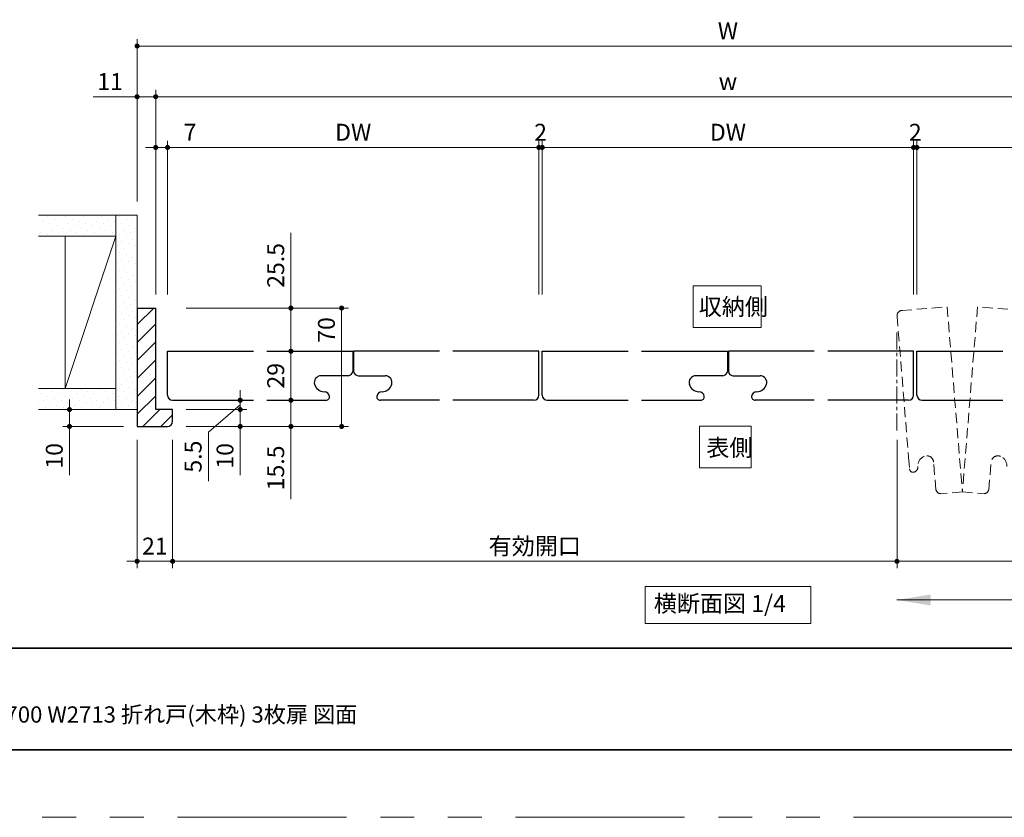
# Model space of a CAD drawing. Extents: x -60839 to -58226, y 2022 to 3236.
# Drawn here: x -60339 to -59756, y 2035 to 2507 of the extents above; entities that cross this region are included whole.
import ezdxf

# ---------------------------------------------------------------- set-up
doc = ezdxf.new("R2010")
doc.units = 0
doc.header["$LTSCALE"] = 80
doc.header["$MEASUREMENT"] = 0
for name, pattern in [('CENTER', [2, 1.25, -0.25, 0.25, -0.25]), ('HIDDEN', [0.375, 0.25, -0.125]), ('PHANTOM', [2.5, 1.25, -0.25, 0.25, -0.25, 0.25, -0.25])]:
    doc.linetypes.add(name, pattern=pattern)
doc.layers.get('0').update_dxf_attribs({"linetype": 'CONTINUOUS'})
doc.layers.get('DEFPOINTS').update_dxf_attribs({"linetype": 'CONTINUOUS'})
for name, color, linetype, lineweight in [('ハッチング', 6, 'CONTINUOUS', 9), ('中心線', 3, 'CENTER', 9), ('図面枠', 7, 'CONTINUOUS', 35), ('寸法線', 3, 'CONTINUOUS', 13), ('点線(黄)', 2, 'HIDDEN', 15), ('線(白)', 7, 'CONTINUOUS', 30), ('線(黄)', 2, 'CONTINUOUS', 15)]:
    doc.layers.add(name, color=color, linetype=linetype, lineweight=lineweight)
doc.layers.add('陰線', color=4, linetype='PHANTOM', lineweight=9, plot=False)
doc.styles.add('sanwa1', font='romans.shx', dxfattribs={"height": 10, "bigfont": 'extfont2.shx'})
doc.styles.get("Standard").update_dxf_attribs({"font": 'txt.shx', "bigfont": 'extfont.shx'})
doc.dimstyles.new('1／20', dxfattribs={"dimtxt": 70, "dimasz": 20, "dimexe": 20, "dimexo": 20, "dimgap": 14, "dimtad": 1, "dimdsep": 46, "dimtxsty": 'STANDARD', "dimblk": 'DOT', "dimcen": 0, "dimclrd": 3, "dimclre": 3, "dimclrt": 2, "dimadec": 0, "dimazin": 0, "dimtfac": 1, "dimtix": 1, "dimtmove": 0, "dimatfit": 3, "dimfxl": 1, "dimtolj": 1, "dimtzin": 0, "dimlwd": 9, "dimlwe": 9, "dimarcsym": 0})
doc.dimstyles.new('sanwa1', dxfattribs={"dimscale": 0.05, "dimtxt": 10, "dimasz": 45, "dimexe": 20, "dimexo": 150, "dimgap": 30, "dimtad": 1, "dimdsep": 46, "dimtxsty": 'sanwa1', "dimblk1": 'DOT', "dimblk2": 'DOT', "dimsah": 1, "dimcen": 0.15, "dimclrd": 256, "dimclre": 256, "dimclrt": 256, "dimadec": 0, "dimazin": 0, "dimtfac": 1, "dimtix": 1, "dimtmove": 0, "dimatfit": 0, "dimldrblk": 'DOT', "dimfxl": 1, "dimtolj": 1, "dimtzin": 0, "dimlwd": 13, "dimlwe": 13, "dimarcsym": 1})
pattern_1 = [(45, (406.014, 30), (-1.32582521, 3.97747564), [0, -3.75])]

# ---------------------------------------------------------------- blocks, each defined once
blk = doc.blocks.new('_DOT')
at = {"color": 0, "linetype": 'ByBlock'}
blk.add_line((-0.5, 0), (-1, 0), dxfattribs=at)
at = {"color": 0, "linetype": 'ByBlock', "const_width": 0.5}
blk.add_lwpolyline([(-0.25, 0, 1), (0.25, 0, 1)], format="xyb", close=True, dxfattribs=at)
blk = doc.blocks.new('*D1')
at = {"layer": 'DEFPOINTS', "color": 0, "ltscale": 3, "transparency": 16777216}
for p in [(-60029.48, 2431.01), (-60031.48, 2336.01), (-60029.48, 2336.01)]:
    blk.add_point(p, dxfattribs=at)
at = {"layer": '寸法線', "ltscale": 3, "transparency": 16777216}
for p, q in [((-60031.48, 2344.01), (-60031.48, 2435.01)), ((-60029.48, 2344.01), (-60029.48, 2435.01)), ((-60034.48, 2431.01), (-60037.48, 2431.01)), ((-60031.48, 2431.01), (-60029.48, 2431.01)), ((-60026.48, 2431.01), (-60023.48, 2431.01))]:
    blk.add_line(p, q, dxfattribs=at)
at = {"layer": '寸法線', "ltscale": 3, "transparency": 16777216, "xscale": 3, "yscale": 3, "zscale": 3}
blk.add_blockref('_DOT', (-60031.48, 2431.01), dxfattribs=at)
at = {"layer": '寸法線', "ltscale": 3, "transparency": 16777216, "xscale": 3, "yscale": 3, "zscale": 3, "rotation": 180}
blk.add_blockref('_DOT', (-60029.48, 2431.01), dxfattribs=at)
at = {"layer": '寸法線', "ltscale": 3, "transparency": 16777216, "insert": (-60030.48, 2440.01), "char_height": 10, "attachment_point": 5, "style": 'sanwa1'}
blk.add_mtext('\\A1;2', dxfattribs=at)
blk = doc.blocks.new('*D8')
at = {"layer": 'DEFPOINTS', "color": 0, "ltscale": 3, "transparency": 16777216}
for p in [(-60269.16, 2266.01), (-60248.16, 2266.01), (-60248.16, 2186.25)]:
    blk.add_point(p, dxfattribs=at)
at = {"layer": '寸法線', "ltscale": 3, "transparency": 16777216}
for p, q in [((-60269.16, 2258.01), (-60269.16, 2182.25)), ((-60248.16, 2258.01), (-60248.16, 2182.25)), ((-60272.16, 2186.25), (-60275.16, 2186.25)), ((-60269.16, 2186.25), (-60248.16, 2186.25)), ((-60245.16, 2186.25), (-60242.16, 2186.25))]:
    blk.add_line(p, q, dxfattribs=at)
at = {"layer": '寸法線', "ltscale": 3, "transparency": 16777216, "xscale": 3, "yscale": 3, "zscale": 3}
blk.add_blockref('_DOT', (-60269.16, 2186.25), dxfattribs=at)
at = {"layer": '寸法線', "ltscale": 3, "transparency": 16777216, "xscale": 3, "yscale": 3, "zscale": 3, "rotation": 180}
blk.add_blockref('_DOT', (-60248.16, 2186.25), dxfattribs=at)
at = {"layer": '寸法線', "ltscale": 3, "transparency": 16777216, "insert": (-60258.66, 2195.25), "char_height": 10, "attachment_point": 5, "style": 'sanwa1'}
blk.add_mtext('\\A1;21', dxfattribs=at)
blk = doc.blocks.new('*D10')
at = {"layer": 'DEFPOINTS', "color": 0, "ltscale": 3, "transparency": 16777216}
for p in [(-60258.16, 2461.01), (-60269.16, 2391.01), (-60258.16, 2336.01)]:
    blk.add_point(p, dxfattribs=at)
at = {"layer": '寸法線', "ltscale": 3, "transparency": 16777216}
for p, q in [((-60269.16, 2399.01), (-60269.16, 2465.01)), ((-60258.16, 2344.01), (-60258.16, 2465.01)), ((-60272.16, 2461.01), (-60295.07, 2461.01)), ((-60258.16, 2461.01), (-60269.16, 2461.01)), ((-60255.16, 2461.01), (-60252.16, 2461.01))]:
    blk.add_line(p, q, dxfattribs=at)
at = {"layer": '寸法線', "ltscale": 3, "transparency": 16777216, "xscale": 3, "yscale": 3, "zscale": 3}
blk.add_blockref('_DOT', (-60269.16, 2461.01), dxfattribs=at)
at = {"layer": '寸法線', "ltscale": 3, "transparency": 16777216, "xscale": 3, "yscale": 3, "zscale": 3, "rotation": 180}
blk.add_blockref('_DOT', (-60258.16, 2461.01), dxfattribs=at)
at = {"layer": '寸法線', "ltscale": 3, "transparency": 16777216, "insert": (-60285.12, 2470.01), "char_height": 10, "attachment_point": 5, "style": 'sanwa1'}
blk.add_mtext('\\A1;11', dxfattribs=at)
blk = doc.blocks.new('*D11')
at = {"layer": 'DEFPOINTS', "color": 0, "ltscale": 3, "transparency": 16777216}
for p in [(-60251.16, 2431.01), (-60251.16, 2391.01), (-60258.16, 2336.01)]:
    blk.add_point(p, dxfattribs=at)
at = {"layer": '寸法線', "ltscale": 3, "transparency": 16777216}
for p, q in [((-60258.16, 2344.01), (-60258.16, 2435.01)), ((-60251.16, 2399.01), (-60251.16, 2435.01)), ((-60261.16, 2431.01), (-60264.16, 2431.01)), ((-60258.16, 2431.01), (-60251.16, 2431.01)), ((-60248.16, 2431.01), (-60230.5, 2431.01))]:
    blk.add_line(p, q, dxfattribs=at)
at = {"layer": '寸法線', "ltscale": 3, "transparency": 16777216, "xscale": 3, "yscale": 3, "zscale": 3}
blk.add_blockref('_DOT', (-60258.16, 2431.01), dxfattribs=at)
at = {"layer": '寸法線', "ltscale": 3, "transparency": 16777216, "xscale": 3, "yscale": 3, "zscale": 3, "rotation": 180}
blk.add_blockref('_DOT', (-60251.16, 2431.01), dxfattribs=at)
at = {"layer": '寸法線', "ltscale": 3, "transparency": 16777216, "insert": (-60237.83, 2440.01), "char_height": 10, "attachment_point": 5, "style": 'sanwa1'}
blk.add_mtext('\\A1;7', dxfattribs=at)
blk = doc.blocks.new('*D12')
at = {"layer": 'DEFPOINTS', "color": 0, "ltscale": 3, "transparency": 16777216}
for p in [(-59807.8, 2431.01), (-59809.8, 2336.01), (-59807.8, 2336.01)]:
    blk.add_point(p, dxfattribs=at)
at = {"layer": '寸法線', "ltscale": 3, "transparency": 16777216}
for p, q in [((-59809.8, 2344.01), (-59809.8, 2435.01)), ((-59807.8, 2344.01), (-59807.8, 2435.01)), ((-59812.8, 2431.01), (-59815.8, 2431.01)), ((-59809.8, 2431.01), (-59807.8, 2431.01)), ((-59804.8, 2431.01), (-59801.8, 2431.01))]:
    blk.add_line(p, q, dxfattribs=at)
at = {"layer": '寸法線', "ltscale": 3, "transparency": 16777216, "xscale": 3, "yscale": 3, "zscale": 3}
blk.add_blockref('_DOT', (-59809.8, 2431.01), dxfattribs=at)
at = {"layer": '寸法線', "ltscale": 3, "transparency": 16777216, "xscale": 3, "yscale": 3, "zscale": 3, "rotation": 180}
blk.add_blockref('_DOT', (-59807.8, 2431.01), dxfattribs=at)
at = {"layer": '寸法線', "ltscale": 3, "transparency": 16777216, "insert": (-59808.8, 2440.01), "char_height": 10, "attachment_point": 5, "style": 'sanwa1'}
blk.add_mtext('\\A1;2', dxfattribs=at)
blk = doc.blocks.new('*D14')
at = {"layer": 'DEFPOINTS', "color": 0, "ltscale": 3, "transparency": 16777216}
for p in [(-60192.36, 2310.51), (-60192.36, 2281.51), (-60178.16, 2281.51)]:
    blk.add_point(p, dxfattribs=at)
at = {"layer": '寸法線', "ltscale": 3, "transparency": 16777216}
for p, q in [((-60184.36, 2310.51), (-60174.16, 2310.51)), ((-60178.16, 2307.51), (-60178.16, 2284.51)), ((-60184.36, 2281.51), (-60174.16, 2281.51))]:
    blk.add_line(p, q, dxfattribs=at)
at = {"layer": '寸法線', "ltscale": 3, "transparency": 16777216, "xscale": 3, "yscale": 3, "zscale": 3}
for p, rotation in [((-60178.16, 2310.51), 90), ((-60178.16, 2281.51), 270)]:
    blk.add_blockref('_DOT', p, dxfattribs=dict(at, rotation=rotation))
at = {"layer": '寸法線', "ltscale": 3, "transparency": 16777216, "insert": (-60187.16, 2296.01), "char_height": 10, "attachment_point": 5, "rotation": 90, "style": 'sanwa1'}
blk.add_mtext('\\A1;29', dxfattribs=at)
blk = doc.blocks.new('*D15')
at = {"layer": 'DEFPOINTS', "color": 0, "ltscale": 3, "transparency": 16777216}
for p in [(-60191.68, 2281.51), (-60248.16, 2266.01), (-60178.16, 2266.01)]:
    blk.add_point(p, dxfattribs=at)
at = {"layer": '寸法線', "ltscale": 3, "transparency": 16777216}
for p, q in [((-60178.16, 2284.51), (-60178.16, 2287.51)), ((-60183.68, 2281.51), (-60174.16, 2281.51)), ((-60178.16, 2281.51), (-60178.16, 2266.01)), ((-60240.16, 2266.01), (-60174.16, 2266.01)), ((-60178.16, 2263.01), (-60178.16, 2222.97))]:
    blk.add_line(p, q, dxfattribs=at)
at = {"layer": '寸法線', "ltscale": 3, "transparency": 16777216, "xscale": 3, "yscale": 3, "zscale": 3}
for p, rotation in [((-60178.16, 2281.51), 270), ((-60178.16, 2266.01), 90)]:
    blk.add_blockref('_DOT', p, dxfattribs=dict(at, rotation=rotation))
at = {"layer": '寸法線', "ltscale": 3, "transparency": 16777216, "insert": (-60187.16, 2241.49), "char_height": 10, "attachment_point": 5, "rotation": 90, "style": 'sanwa1'}
blk.add_mtext('\\A1;15.5', dxfattribs=at)
blk = doc.blocks.new('*D16')
at = {"layer": 'DEFPOINTS', "color": 0, "ltscale": 3, "transparency": 16777216}
for p in [(-59819.6, 2266.01), (-59591.12, 2266.01), (-59591.12, 2186.25)]:
    blk.add_point(p, dxfattribs=at)
at = {"layer": '寸法線', "ltscale": 3, "transparency": 16777216}
for p, q in [((-59819.6, 2258.01), (-59819.6, 2182.25)), ((-59591.12, 2258.01), (-59591.12, 2182.25)), ((-59816.6, 2186.25), (-59594.12, 2186.25))]:
    blk.add_line(p, q, dxfattribs=at)
at = {"layer": '寸法線', "ltscale": 3, "transparency": 16777216, "xscale": 3, "yscale": 3, "zscale": 3, "rotation": 180}
blk.add_blockref('_DOT', (-59819.6, 2186.25), dxfattribs=at)
at = {"layer": '寸法線', "ltscale": 3, "transparency": 16777216, "xscale": 3, "yscale": 3, "zscale": 3}
blk.add_blockref('_DOT', (-59591.12, 2186.25), dxfattribs=at)
at = {"layer": '寸法線', "ltscale": 3, "transparency": 16777216, "insert": (-59705.36, 2195.25), "char_height": 10, "attachment_point": 5, "style": 'sanwa1'}
blk.add_mtext('\\A1;386', dxfattribs=at)
blk = doc.blocks.new('*D17')
at = {"layer": 'DEFPOINTS', "color": 0, "ltscale": 3, "transparency": 16777216}
for p in [(-60248.16, 2266.01), (-59819.6, 2266.01), (-59819.6, 2186.25)]:
    blk.add_point(p, dxfattribs=at)
at = {"layer": '寸法線', "ltscale": 3, "transparency": 16777216}
for p, q in [((-60248.16, 2258.01), (-60248.16, 2182.25)), ((-59819.6, 2258.01), (-59819.6, 2182.25)), ((-60245.16, 2186.25), (-59822.6, 2186.25))]:
    blk.add_line(p, q, dxfattribs=at)
at = {"layer": '寸法線', "ltscale": 3, "transparency": 16777216, "xscale": 3, "yscale": 3, "zscale": 3, "rotation": 180}
blk.add_blockref('_DOT', (-60248.16, 2186.25), dxfattribs=at)
at = {"layer": '寸法線', "ltscale": 3, "transparency": 16777216, "xscale": 3, "yscale": 3, "zscale": 3}
blk.add_blockref('_DOT', (-59819.6, 2186.25), dxfattribs=at)
at = {"layer": '寸法線', "ltscale": 3, "transparency": 16777216, "insert": (-60033.88, 2195.25), "char_height": 10, "attachment_point": 5, "style": 'sanwa1'}
blk.add_mtext('\\A1;{\\C3;有効開口}', dxfattribs=at)
blk = doc.blocks.new('*D18')
at = {"layer": 'DEFPOINTS', "color": 0, "ltscale": 3, "transparency": 16777216}
for p in [(-60248.16, 2336.01), (-60192.36, 2310.51), (-60178.16, 2310.51)]:
    blk.add_point(p, dxfattribs=at)
at = {"layer": '寸法線', "ltscale": 3, "transparency": 16777216}
for p, q in [((-60178.16, 2339.01), (-60178.16, 2380.49)), ((-60240.16, 2336.01), (-60174.16, 2336.01)), ((-60178.16, 2310.51), (-60178.16, 2336.01)), ((-60184.36, 2310.51), (-60174.16, 2310.51)), ((-60178.16, 2307.51), (-60178.16, 2304.51))]:
    blk.add_line(p, q, dxfattribs=at)
at = {"layer": '寸法線', "ltscale": 3, "transparency": 16777216, "xscale": 3, "yscale": 3, "zscale": 3}
for p, rotation in [((-60178.16, 2336.01), 270), ((-60178.16, 2310.51), 90)]:
    blk.add_blockref('_DOT', p, dxfattribs=dict(at, rotation=rotation))
at = {"layer": '寸法線', "ltscale": 3, "transparency": 16777216, "insert": (-60187.16, 2361.25), "char_height": 10, "attachment_point": 5, "rotation": 90, "style": 'sanwa1'}
blk.add_mtext('\\A1;25.5', dxfattribs=at)
blk = doc.blocks.new('*D19')
at = {"layer": 'DEFPOINTS', "color": 0, "ltscale": 3, "transparency": 16777216}
for p in [(-59570.12, 2491.01), (-60269.16, 2391.01), (-59570.12, 2391.01)]:
    blk.add_point(p, dxfattribs=at)
at = {"layer": '寸法線', "ltscale": 3, "transparency": 16777216}
for p, q in [((-60269.16, 2399.01), (-60269.16, 2495.01)), ((-59570.12, 2399.01), (-59570.12, 2495.01)), ((-60266.16, 2491.01), (-59573.12, 2491.01))]:
    blk.add_line(p, q, dxfattribs=at)
at = {"layer": '寸法線', "ltscale": 3, "transparency": 16777216, "xscale": 3, "yscale": 3, "zscale": 3, "rotation": 180}
blk.add_blockref('_DOT', (-60269.16, 2491.01), dxfattribs=at)
at = {"layer": '寸法線', "ltscale": 3, "transparency": 16777216, "xscale": 3, "yscale": 3, "zscale": 3}
blk.add_blockref('_DOT', (-59570.12, 2491.01), dxfattribs=at)
at = {"layer": '寸法線', "ltscale": 3, "transparency": 16777216, "insert": (-59919.64, 2500.01), "char_height": 10, "attachment_point": 5, "style": 'sanwa1'}
blk.add_mtext('\\A1;W', dxfattribs=at)
blk = doc.blocks.new('*D20')
at = {"layer": 'DEFPOINTS', "color": 0, "ltscale": 3, "transparency": 16777216}
for p in [(-60258.16, 2461.01), (-60258.16, 2336.01), (-59581.12, 2336.01)]:
    blk.add_point(p, dxfattribs=at)
at = {"layer": '寸法線', "ltscale": 3, "transparency": 16777216}
for p, q in [((-60258.16, 2344.01), (-60258.16, 2465.01)), ((-59581.12, 2344.01), (-59581.12, 2465.01)), ((-59584.12, 2461.01), (-60255.16, 2461.01))]:
    blk.add_line(p, q, dxfattribs=at)
at = {"layer": '寸法線', "ltscale": 3, "transparency": 16777216, "xscale": 3, "yscale": 3, "zscale": 3, "rotation": 180}
blk.add_blockref('_DOT', (-60258.16, 2461.01), dxfattribs=at)
at = {"layer": '寸法線', "ltscale": 3, "transparency": 16777216, "xscale": 3, "yscale": 3, "zscale": 3}
blk.add_blockref('_DOT', (-59581.12, 2461.01), dxfattribs=at)
at = {"layer": '寸法線', "ltscale": 3, "transparency": 16777216, "insert": (-59919.64, 2470.01), "char_height": 10, "attachment_point": 5, "style": 'sanwa1'}
blk.add_mtext('\\A1;w', dxfattribs=at)
blk = doc.blocks.new('*D21')
at = {"layer": 'DEFPOINTS', "color": 0, "ltscale": 3, "transparency": 16777216}
for p in [(-60248.16, 2336.01), (-60248.16, 2266.01), (-60148.16, 2266.01)]:
    blk.add_point(p, dxfattribs=at)
at = {"layer": '寸法線', "ltscale": 3, "transparency": 16777216}
for p, q in [((-60240.16, 2336.01), (-60144.16, 2336.01)), ((-60148.16, 2333.01), (-60148.16, 2269.01)), ((-60240.16, 2266.01), (-60144.16, 2266.01))]:
    blk.add_line(p, q, dxfattribs=at)
at = {"layer": '寸法線', "ltscale": 3, "transparency": 16777216, "xscale": 3, "yscale": 3, "zscale": 3}
for p, rotation in [((-60148.16, 2336.01), 90), ((-60148.16, 2266.01), 270)]:
    blk.add_blockref('_DOT', p, dxfattribs=dict(at, rotation=rotation))
at = {"layer": '寸法線', "ltscale": 3, "transparency": 16777216, "insert": (-60157.16, 2323.06), "char_height": 10, "attachment_point": 5, "rotation": 90, "style": 'sanwa1', "bg_fill": 3, "box_fill_scale": 1.25, "bg_fill_color": 9, "bg_fill_true_color": 13158600, "bg_fill_transparency": 0}
blk.add_mtext('\\A1;70', dxfattribs=at)
blk = doc.blocks.new('*D22')
at = {"layer": 'DEFPOINTS', "color": 0, "ltscale": 3, "transparency": 16777216}
for p in [(-59807.8, 2431.01), (-59807.8, 2336.01), (-59588.12, 2336.01)]:
    blk.add_point(p, dxfattribs=at)
at = {"layer": '寸法線', "ltscale": 3, "transparency": 16777216}
for p, q in [((-59807.8, 2344.01), (-59807.8, 2435.01)), ((-59588.12, 2344.01), (-59588.12, 2435.01)), ((-59591.12, 2431.01), (-59804.8, 2431.01))]:
    blk.add_line(p, q, dxfattribs=at)
at = {"layer": '寸法線', "ltscale": 3, "transparency": 16777216, "xscale": 3, "yscale": 3, "zscale": 3, "rotation": 180}
blk.add_blockref('_DOT', (-59807.8, 2431.01), dxfattribs=at)
at = {"layer": '寸法線', "ltscale": 3, "transparency": 16777216, "xscale": 3, "yscale": 3, "zscale": 3}
blk.add_blockref('_DOT', (-59588.12, 2431.01), dxfattribs=at)
at = {"layer": '寸法線', "ltscale": 3, "transparency": 16777216, "insert": (-59697.96, 2440.01), "char_height": 10, "attachment_point": 5, "style": 'sanwa1'}
blk.add_mtext('\\A1;DW', dxfattribs=at)
blk = doc.blocks.new('*D23')
at = {"layer": 'DEFPOINTS', "color": 0, "ltscale": 3, "transparency": 16777216}
for p in [(-60029.48, 2431.01), (-60029.48, 2336.01), (-59809.8, 2336.01)]:
    blk.add_point(p, dxfattribs=at)
at = {"layer": '寸法線', "ltscale": 3, "transparency": 16777216}
for p, q in [((-60029.48, 2344.01), (-60029.48, 2435.01)), ((-59809.8, 2344.01), (-59809.8, 2435.01)), ((-59812.8, 2431.01), (-60026.48, 2431.01))]:
    blk.add_line(p, q, dxfattribs=at)
at = {"layer": '寸法線', "ltscale": 3, "transparency": 16777216, "xscale": 3, "yscale": 3, "zscale": 3, "rotation": 180}
blk.add_blockref('_DOT', (-60029.48, 2431.01), dxfattribs=at)
at = {"layer": '寸法線', "ltscale": 3, "transparency": 16777216, "xscale": 3, "yscale": 3, "zscale": 3}
blk.add_blockref('_DOT', (-59809.8, 2431.01), dxfattribs=at)
at = {"layer": '寸法線', "ltscale": 3, "transparency": 16777216, "insert": (-59919.64, 2440.01), "char_height": 10, "attachment_point": 5, "style": 'sanwa1'}
blk.add_mtext('\\A1;DW', dxfattribs=at)
blk = doc.blocks.new('*D24')
at = {"layer": 'DEFPOINTS', "color": 0, "ltscale": 3, "transparency": 16777216}
for p in [(-60251.16, 2431.01), (-60251.16, 2336.01), (-60031.48, 2336.01)]:
    blk.add_point(p, dxfattribs=at)
at = {"layer": '寸法線', "ltscale": 3, "transparency": 16777216}
for p, q in [((-60251.16, 2344.01), (-60251.16, 2435.01)), ((-60031.48, 2344.01), (-60031.48, 2435.01)), ((-60034.48, 2431.01), (-60248.16, 2431.01))]:
    blk.add_line(p, q, dxfattribs=at)
at = {"layer": '寸法線', "ltscale": 3, "transparency": 16777216, "xscale": 3, "yscale": 3, "zscale": 3, "rotation": 180}
blk.add_blockref('_DOT', (-60251.16, 2431.01), dxfattribs=at)
at = {"layer": '寸法線', "ltscale": 3, "transparency": 16777216, "xscale": 3, "yscale": 3, "zscale": 3}
blk.add_blockref('_DOT', (-60031.48, 2431.01), dxfattribs=at)
at = {"layer": '寸法線', "ltscale": 3, "transparency": 16777216, "insert": (-60141.32, 2440.01), "char_height": 10, "attachment_point": 5, "style": 'sanwa1'}
blk.add_mtext('\\A1;DW', dxfattribs=at)
blk = doc.blocks.new('*D25')
at = {"layer": 'DEFPOINTS', "color": 0, "ltscale": 3, "transparency": 16777216}
for p in [(-60301.2, 2276.01), (-60309.16, 2266.01), (-60269.16, 2266.01)]:
    blk.add_point(p, dxfattribs=at)
at = {"layer": '寸法線', "ltscale": 3, "transparency": 16777216}
for p, q in [((-60309.16, 2279.01), (-60309.16, 2282.01)), ((-60309.2, 2276.01), (-60313.16, 2276.01)), ((-60309.16, 2276.01), (-60309.16, 2266.01)), ((-60277.16, 2266.01), (-60313.16, 2266.01)), ((-60309.16, 2263.01), (-60309.16, 2237.25))]:
    blk.add_line(p, q, dxfattribs=at)
at = {"layer": '寸法線', "ltscale": 3, "transparency": 16777216, "xscale": 3, "yscale": 3, "zscale": 3}
for p, rotation in [((-60309.16, 2276.01), 270), ((-60309.16, 2266.01), 90)]:
    blk.add_blockref('_DOT', p, dxfattribs=dict(at, rotation=rotation))
at = {"layer": '寸法線', "ltscale": 3, "transparency": 16777216, "insert": (-60318.16, 2248.63), "char_height": 10, "attachment_point": 5, "rotation": 90, "style": 'sanwa1'}
blk.add_mtext('\\A1;10', dxfattribs=at)
blk = doc.blocks.new('*D26')
at = {"layer": 'DEFPOINTS', "color": 0, "ltscale": 3, "transparency": 16777216}
for p in [(-60248.16, 2276.01), (-60208.16, 2276.01), (-60248.16, 2266.01)]:
    blk.add_point(p, dxfattribs=at)
at = {"layer": '寸法線', "ltscale": 3, "transparency": 16777216}
for p, q in [((-60208.16, 2279.01), (-60208.16, 2282.01)), ((-60240.16, 2276.01), (-60204.16, 2276.01)), ((-60208.16, 2276.01), (-60208.16, 2266.01)), ((-60240.16, 2266.01), (-60204.16, 2266.01)), ((-60208.16, 2263.01), (-60208.16, 2237.25))]:
    blk.add_line(p, q, dxfattribs=at)
at = {"layer": '寸法線', "ltscale": 3, "transparency": 16777216, "xscale": 3, "yscale": 3, "zscale": 3}
for p, rotation in [((-60208.16, 2276.01), 270), ((-60208.16, 2266.01), 90)]:
    blk.add_blockref('_DOT', p, dxfattribs=dict(at, rotation=rotation))
at = {"layer": '寸法線', "ltscale": 3, "transparency": 16777216, "insert": (-60217.16, 2248.63), "char_height": 10, "attachment_point": 5, "rotation": 90, "style": 'sanwa1'}
blk.add_mtext('\\A1;10', dxfattribs=at)
blk = doc.blocks.new('*D27')
at = {"layer": 'DEFPOINTS', "color": 0, "ltscale": 3, "transparency": 16777216}
for p in [(-60248.16, 2281.51), (-60248.16, 2276.01), (-60208.16, 2276.01)]:
    blk.add_point(p, dxfattribs=at)
at = {"layer": '寸法線', "ltscale": 3, "transparency": 16777216}
for p, q in [((-60208.16, 2284.51), (-60208.16, 2287.51)), ((-60240.16, 2281.51), (-60204.16, 2281.51)), ((-60208.16, 2278.76), (-60227.02, 2262.64)), ((-60208.16, 2281.51), (-60208.16, 2276.01)), ((-60208.16, 2281.51), (-60208.16, 2276.01)), ((-60240.16, 2276.01), (-60204.16, 2276.01)), ((-60208.16, 2273.01), (-60208.16, 2270.01)), ((-60227.02, 2262.64), (-60227.02, 2233.69))]:
    blk.add_line(p, q, dxfattribs=at)
at = {"layer": '寸法線', "ltscale": 3, "transparency": 16777216, "xscale": 3, "yscale": 3, "zscale": 3}
for p, rotation in [((-60208.16, 2281.51), 270), ((-60208.16, 2276.01), 90)]:
    blk.add_blockref('_DOT', p, dxfattribs=dict(at, rotation=rotation))
at = {"layer": '寸法線', "ltscale": 3, "transparency": 16777216, "insert": (-60236.02, 2248.17), "char_height": 10, "attachment_point": 5, "rotation": 90, "style": 'sanwa1', "bg_fill": 3, "box_fill_scale": 1.25, "bg_fill_color": 9, "bg_fill_true_color": 13158600, "bg_fill_transparency": 0}
blk.add_mtext('\\A1;5.5', dxfattribs=at)

msp = doc.modelspace()

# ---------------------------------------------------------------- hatches: boundary and pattern name
at = {"layer": 'ハッチング', "ltscale": 3}
h = msp.add_hatch(dxfattribs=at)
h.set_pattern_fill('DOTS', color=256, scale=60, angle=45, style=0)
h.set_pattern_definition(pattern_1)
h.paths.add_polyline_path([(-60281.6638, 2391.0147), (-60327.1564, 2391.0147), (-60327.1564, 2378.5147), (-60281.6638, 2378.5147)])
h = msp.add_hatch(dxfattribs=at)
h.set_pattern_fill('DOTS', color=256, scale=60, angle=45, style=0)
h.set_pattern_definition(pattern_1)
h.paths.add_polyline_path([(-60281.6638, 2276.0147), (-60269.1638, 2276.0147), (-60269.1638, 2288.5147), (-60269.1638, 2391.0147), (-60281.6638, 2391.0147)])
h = msp.add_hatch(dxfattribs=at)
h.set_pattern_fill('LINE', color=256, scale=60, angle=45, style=0)
h.set_pattern_definition([(45, (406.014, 30), (-5.3033009, 5.3033009), [])])
h.paths.add_polyline_path([(-60258.1638, 2336.0147), (-60269.1638, 2336.0147), (-60269.1638, 2266.0147), (-60251.1638, 2266.0147, 0.41421356), (-60248.1638, 2269.0147), (-60248.1638, 2276.0147), (-60258.1638, 2276.0147)])
h = msp.add_hatch(dxfattribs=at)
h.set_pattern_fill('DOTS', color=256, scale=60, angle=45, style=0)
h.set_pattern_definition(pattern_1)
h.paths.add_polyline_path([(-60281.6638, 2288.5147), (-60327.8035, 2288.5147), (-60327.8035, 2276.0147), (-60281.6638, 2276.0147)])

# ---------------------------------------------------------------- linework, layer by layer
at = {"layer": '中心線', "ltscale": 0.1}
msp.add_line((-59819.6048, 2321.5741), (-59819.6048, 2262.0216), dxfattribs=at)
at = {"layer": '図面枠'}
for p, q in [((-60785.2415, 2134.8457), (-59185.2415, 2134.8457)), ((-60785.2415, 2074.8457), (-59185.2415, 2074.8457))]:
    msp.add_line(p, q, dxfattribs=at)
at = {"layer": '寸法線', "ltscale": 3}
for points in [[(-59940.2126, 2324.5752), (-59940.2126, 2349.093), (-59899.9268, 2349.093), (-59899.9268, 2324.5752)], [(-59936.5072, 2241.5845), (-59936.5072, 2266.1022), (-59905.8198, 2266.1022), (-59905.8198, 2241.5845)]]:
    msp.add_lwpolyline(points, close=True, dxfattribs=at)
at = {"layer": '点線(黄)', "ltscale": 0.3}
for p, q in [((-59816.8506, 2334.564), (-59789.9414, 2336.7763)), ((-59789.9414, 2336.7763), (-59780.9425, 2227.3211)), ((-59771.9437, 2336.7763), (-59780.9425, 2227.3211)), ((-59745.0345, 2334.564), (-59771.9437, 2336.7763)), ((-59819.5947, 2331.3283), (-59812.7235, 2247.7526)), ((-59812.7235, 2247.7526), (-59812.1599, 2240.8973)), ((-59796.5902, 2228.4812), (-59797.9464, 2244.9768)), ((-59765.2949, 2228.4812), (-59763.9387, 2244.9768)), ((-59780.9425, 2227.3211), (-59793.9342, 2226.253)), ((-59780.9425, 2227.3211), (-59767.9509, 2226.253))]:
    msp.add_line(p, q, dxfattribs=at)
for centre, radius, start, end in [((-59816.6048, 2331.5741), 3, 86.7831045, 190.5760473), ((-59801.9311, 2244.6264), 4, 4.9075213, 112.462938), ((-59759.954, 2244.6264), 4, 67.537062, 175.0924787), ((-59801.2743, 2242.7373), 6, 109.7415363, 183.6949564), ((-59760.6108, 2242.7373), 6, 356.3050436, 70.2584637), ((-59810.1567, 2240.94), 2, 181.2172065, 280.8675881), ((-59810.2386, 2241.9363), 3, 278.7540214, 7.894395), ((-59793.6447, 2229.2569), 3, 193.7063972, 264.6281712), ((-59768.2404, 2229.2569), 3, 275.3718288, 346.2936028)]:
    msp.add_arc(centre, radius, start, end, dxfattribs=at)
at = {"layer": '線(白)', "ltscale": 3}
for p, q in [((-60269.1638, 2336.0147), (-60269.1638, 2266.0147)), ((-60269.1638, 2336.0147), (-60258.1638, 2336.0147)), ((-60258.1638, 2276.0147), (-60258.1638, 2336.0147)), ((-60251.158, 2284.514), (-60251.1638, 2310.5147)), ((-60251.1638, 2310.5147), (-60200.3615, 2310.5147)), ((-60192.3615, 2310.5147), (-60141.5761, 2310.5147)), ((-60141.0761, 2310.5147), (-60141.0761, 2298.4792)), ((-60090.2839, 2310.5147), (-60141.0761, 2310.5147)), ((-60031.4816, 2310.5147), (-60082.2839, 2310.5147)), ((-60031.4816, 2284.5147), (-60031.4816, 2310.5147)), ((-60029.4816, 2284.5147), (-60029.4816, 2310.5147)), ((-60029.4816, 2310.5147), (-59978.6794, 2310.5147)), ((-59970.6794, 2310.5147), (-59919.874, 2310.5147)), ((-59919.874, 2310.5147), (-59919.874, 2298.4792)), ((-59919.374, 2310.5147), (-59919.374, 2298.4792)), ((-59868.5967, 2310.5147), (-59919.374, 2310.5147)), ((-59809.7995, 2310.5147), (-59860.5967, 2310.5147)), ((-59807.7995, 2310.5147), (-59756.9972, 2310.5147)), ((-60144.2752, 2296.0147), (-60160.3489, 2296.0147)), ((-60138.377, 2296.0147), (-60122.3365, 2296.0147)), ((-59922.5731, 2296.0147), (-59938.6467, 2296.0147)), ((-59916.6748, 2296.0147), (-59900.6343, 2296.0147)), ((-60269.1638, 2288.5147), (-60269.1638, 2276.0147)), ((-60248.158, 2281.5147), (-60200.3615, 2281.5147)), ((-60192.3615, 2281.5147), (-60164.3261, 2281.5147)), ((-60164.3261, 2281.5147), (-60157.4477, 2281.5147)), ((-60118.3593, 2281.5147), (-60125.2376, 2281.5147)), ((-60090.2839, 2281.5147), (-60118.3593, 2281.5147)), ((-60034.4816, 2281.5147), (-60082.2839, 2281.5147)), ((-60026.4816, 2281.5147), (-59978.6794, 2281.5147)), ((-59970.6794, 2281.5147), (-59942.624, 2281.5147)), ((-59942.624, 2281.5147), (-59935.7456, 2281.5147)), ((-59896.6571, 2281.5147), (-59903.5355, 2281.5147)), ((-59868.5967, 2281.5147), (-59896.6571, 2281.5147)), ((-59812.7995, 2281.5147), (-59860.5967, 2281.5147)), ((-59804.7995, 2281.5147), (-59756.9972, 2281.5147)), ((-60248.1638, 2276.0147), (-60258.1638, 2276.0147)), ((-60248.1638, 2269.0147), (-60248.1638, 2276.0147)), ((-60269.1638, 2266.0147), (-60251.1638, 2266.0147))]:
    msp.add_line(p, q, dxfattribs=at)
at = {"layer": '線(白)', "ltscale": 0.5}
for p, q in [((-59809.7995, 2284.5147), (-59809.7995, 2310.5147)), ((-59807.7995, 2284.5147), (-59807.7995, 2310.5147))]:
    msp.add_line(p, q, dxfattribs=at)
at = {"layer": '線(白)', "ltscale": 3}
for centre, radius, start, end in [((-60160.3261, 2292.0147), 4, 90.2075213, 197.762938), ((-60144.5299, 2299.0038), 3, 274.8694946, 349.9281712), ((-60138.1223, 2299.0038), 3, 190.0718288, 265.1305054), ((-60122.3593, 2292.0147), 4, 342.237062, 89.7924787), ((-59938.624, 2292.0147), 4, 90.2075213, 197.762938), ((-59922.8277, 2299.0038), 3, 274.8694946, 349.9281712), ((-59916.4202, 2299.0038), 3, 190.0718288, 265.1305054), ((-59900.6571, 2292.0147), 4, 342.237062, 89.7924787), ((-60158.3896, 2292.5144), 6, 195.0415363, 268.9949564), ((-60124.2958, 2292.5144), 6, 271.0050436, 344.9584637), ((-59936.6874, 2292.5144), 6, 195.0415363, 268.9949564), ((-59902.5937, 2292.5144), 6, 271.0050436, 344.9584637), ((-60248.158, 2284.5147), 3, 180.0127261, 270), ((-60158.3258, 2283.5147), 3, 4.0540214, 93.194395), ((-60157.3261, 2283.5147), 2, 266.5172065, 6.1675881), ((-60125.3593, 2283.5147), 2, 173.8324119, 273.4827935), ((-60124.3596, 2283.5147), 3, 86.805605, 175.9459786), ((-60034.4816, 2284.5147), 3, 270, 0), ((-60026.4816, 2284.5147), 3, 180, 270), ((-59936.6236, 2283.5147), 3, 4.0540214, 93.194395), ((-59935.624, 2283.5147), 2, 266.5172065, 6.1675881), ((-59903.6571, 2283.5147), 2, 173.8324119, 273.4827935), ((-59902.6574, 2283.5147), 3, 86.805605, 175.9459786), ((-60251.1638, 2269.0147), 3, 270, 0)]:
    msp.add_arc(centre, radius, start, end, dxfattribs=at)
at = {"layer": '線(白)', "ltscale": 0.5}
for centre, start, end in [((-59812.7995, 2284.5147), 270, 0), ((-59804.7995, 2284.5147), 180, 270)]:
    msp.add_arc(centre, 3, start, end, dxfattribs=at)
at = {"layer": '線(黄)', "ltscale": 3}
for p, q in [((-60327.5536, 2391.0147), (-60269.1638, 2391.0147)), ((-60281.6638, 2391.0147), (-60281.6638, 2276.0147)), ((-60327.5536, 2378.5147), (-60281.6638, 2378.5147)), ((-60311.6638, 2288.5147), (-60281.6638, 2378.5147)), ((-60311.6638, 2378.5147), (-60311.6638, 2288.5147)), ((-60327.5536, 2288.5147), (-60281.6638, 2288.5147)), ((-60327.5536, 2276.0147), (-60269.1638, 2276.0147))]:
    msp.add_line(p, q, dxfattribs=at)
at = {"layer": '線(黄)'}
msp.add_line((-60269.1638, 2336.0147), (-60269.1638, 2391.0147), dxfattribs=at)
at = {"layer": '線(黄)', "ltscale": 3}
msp.add_lwpolyline([(-59968.6562, 2171.253), (-59870.6248, 2171.253), (-59870.6248, 2149.4182), (-59968.6562, 2149.4182)], close=True, dxfattribs=at)
at = {"layer": '陰線'}
msp.add_line((-59145.2415, 2034.8457), (-60825.2415, 2034.8457), dxfattribs=at)

# ---------------------------------------------------------------- texts
at = {"layer": '図面枠', "linetype": 'Continuous', "style": 'sanwa1'}
msp.add_text('ノッポ H2700 W2713 折れ戸(木枠) 3枚扉 図面', height=9.6, dxfattribs=at).set_placement((-60406.0373, 2090.8457))
at = {"layer": '寸法線', "ltscale": 3, "style": 'sanwa1'}
for s, p in [('収納側', (-59936.9074, 2331.8116)), ('表側', (-59932.3878, 2248.453))]:
    msp.add_text(s, height=10, dxfattribs=at).set_placement(p)
at = {"layer": '線(黄)', "ltscale": 3, "insert": (-59963.4632, 2160.011), "char_height": 10, "attachment_point": 4, "line_spacing_factor": 1.27449, "style": 'sanwa1'}
msp.add_mtext('横断面図 1/4', dxfattribs=at)

# ---------------------------------------------------------------- dimensions: what is measured, and where the dimension line sits
at = {"layer": '寸法線', "ltscale": 3}
for base, p1, p2, text, override, picture, middle in [((-59570.1173, 2491.0147), (-60269.1638, 2391.0147), (-59570.1173, 2391.0147), 'W', {"dimscale": 1, "dimtxt": 8, "dimasz": 3, "dimexe": 4, "dimexo": 8, "dimgap": 4, "dimlwd": -1, "dimlwe": -1}, '*D19', (-59919.6405, 2500.0147)), ((-60258.1638, 2461.0147), (-59581.1173, 2336.0147), (-60258.1638, 2336.0147), 'w', {"dimscale": 1, "dimtxt": 8, "dimasz": 3, "dimexe": 4, "dimexo": 8, "dimgap": 4, "dimlfac": 1, "dimlwd": -1, "dimlwe": -1}, '*D20', (-59919.6405, 2470.0147)), ((-60251.1638, 2431.0147), (-60031.4816, 2336.0147), (-60251.1638, 2336.0147), 'DW', {"dimscale": 1, "dimtxt": 8, "dimasz": 3, "dimexe": 4, "dimexo": 8, "dimgap": 4, "dimlfac": 1, "dimlwd": -1, "dimlwe": -1}, '*D24', (-60141.3227, 2440.0147)), ((-60029.4816, 2431.0147), (-59809.7995, 2336.0147), (-60029.4816, 2336.0147), 'DW', {"dimscale": 1, "dimtxt": 8, "dimasz": 3, "dimexe": 4, "dimexo": 8, "dimgap": 4, "dimlfac": 1, "dimlwd": -1, "dimlwe": -1}, '*D23', (-59919.6405, 2440.0147)), ((-59807.7995, 2431.0147), (-59588.1173, 2336.0147), (-59807.7995, 2336.0147), 'DW', {"dimscale": 1, "dimtxt": 8, "dimasz": 3, "dimexe": 4, "dimexo": 8, "dimgap": 4, "dimlfac": 1, "dimlwd": -1, "dimlwe": -1}, '*D22', (-59697.9584, 2440.0147)), ((-59819.6048, 2186.253), (-60248.1638, 2266.0147), (-59819.6048, 2266.0147), '{\\C3;有効開口}', {"dimscale": 1, "dimtxt": 8, "dimasz": 3, "dimexe": 4, "dimexo": 8, "dimgap": 4, "dimlfac": 1, "dimtmove": 1, "dimlwd": -1, "dimlwe": -1}, '*D17', (-60033.8843, 2195.253)), ((-59591.1159, 2186.253), (-59819.6048, 2266.0147), (-59591.1159, 2266.0147), '386', {"dimscale": 1, "dimtxt": 8, "dimasz": 3, "dimexe": 4, "dimexo": 8, "dimgap": 4, "dimlfac": 1, "dimlwd": -1, "dimlwe": -1}, '*D16', (-59705.3603, 2195.253))]:
    dim = msp.add_linear_dim(base=base, p1=p1, p2=p2, text=text, dimstyle='sanwa1', override=override, dxfattribs=at)
    dim.commit()
    dim.dimension.update_dxf_attribs({"geometry": picture, "text_midpoint": middle})
for base, p1, p2, override, picture, middle in [((-60258.1638, 2461.0147), (-60269.1638, 2391.0147), (-60258.1638, 2336.0147), {"dimscale": 1, "dimtxt": 8, "dimasz": 3, "dimexe": 4, "dimexo": 8, "dimgap": 4, "dimjust": 1, "dimlfac": 1, "dimtix": 0, "dimlwd": -1, "dimlwe": -1}, '*D10', (-60285.1161, 2470.0147)), ((-60251.1638, 2431.0147), (-60258.1638, 2336.0147), (-60251.1638, 2391.0147), {"dimscale": 1, "dimtxt": 8, "dimasz": 3, "dimexe": 4, "dimexo": 8, "dimgap": 4, "dimlfac": 1, "dimtix": 0, "dimlwd": -1, "dimlwe": -1}, '*D11', (-60237.8304, 2440.0147)), ((-60029.4816, 2431.0147), (-60031.4816, 2336.0147), (-60029.4816, 2336.0147), {"dimscale": 1, "dimtxt": 8, "dimasz": 3, "dimexe": 4, "dimexo": 8, "dimgap": 4, "dimlfac": 1, "dimtmove": 1, "dimlwd": -1, "dimlwe": -1}, '*D1', (-60030.4816, 2440.0147)), ((-59807.7995, 2431.0147), (-59809.7995, 2336.0147), (-59807.7995, 2336.0147), {"dimscale": 1, "dimtxt": 8, "dimasz": 3, "dimexe": 4, "dimexo": 8, "dimgap": 4, "dimlfac": 1, "dimtmove": 1, "dimlwd": -1, "dimlwe": -1}, '*D12', (-59808.7995, 2440.0147)), ((-60248.1638, 2186.253), (-60269.1638, 2266.0147), (-60248.1638, 2266.0147), {"dimscale": 1, "dimtxt": 8, "dimasz": 3, "dimexe": 4, "dimexo": 8, "dimgap": 4, "dimlfac": 1, "dimlwd": -1, "dimlwe": -1}, '*D8', (-60258.6638, 2195.253))]:
    dim = msp.add_linear_dim(base=base, p1=p1, p2=p2, dimstyle='sanwa1', override=override, dxfattribs=at)
    dim.commit()
    dim.dimension.update_dxf_attribs({"geometry": picture, "text_midpoint": middle})
for base, p1, p2, override, picture, middle in [((-60178.1638, 2310.5147), (-60248.1638, 2336.0147), (-60192.3615, 2310.5147), {"dimscale": 1, "dimtxt": 8, "dimasz": 3, "dimexe": 4, "dimexo": 8, "dimgap": 4, "dimlfac": 1, "dimlwd": -1, "dimlwe": -1}, '*D18', (-60178.1638, 2361.2528)), ((-60178.1638, 2266.0147), (-60191.6818, 2281.5147), (-60248.1638, 2266.0147), {"dimscale": 1, "dimtxt": 8, "dimasz": 3, "dimexe": 4, "dimexo": 8, "dimgap": 4, "dimlwd": -1, "dimlwe": -1}, '*D15', (-60178.1638, 2241.4909)), ((-60309.1638, 2266.0147), (-60301.195, 2276.0147), (-60269.1638, 2266.0147), {"dimscale": 1, "dimtxt": 8, "dimasz": 3, "dimexe": 4, "dimexo": 8, "dimgap": 4, "dimlfac": 1, "dimlwd": -1, "dimlwe": -1}, '*D25', (-60309.1638, 2248.6337)), ((-60208.1638, 2276.0147), (-60248.1638, 2266.0147), (-60248.1638, 2276.0147), {"dimscale": 1, "dimtxt": 8, "dimasz": 3, "dimexe": 4, "dimexo": 8, "dimgap": 4, "dimlfac": 1, "dimlwd": -1, "dimlwe": -1}, '*D26', (-60208.1638, 2248.6337))]:
    dim = msp.add_linear_dim(base=base, p1=p1, p2=p2, angle=90, dimstyle='sanwa1', override=override, dxfattribs=at)
    dim.commit()
    dim.dimension.update_dxf_attribs({"geometry": picture, "text_midpoint": middle, "dimtype": 160})
dim = msp.add_linear_dim(base=(-60178.1638, 2281.5147), p1=(-60192.3615, 2310.5147), p2=(-60192.3615, 2281.5147), angle=90, dimstyle='sanwa1', override={"dimscale": 1, "dimtxt": 8, "dimasz": 3, "dimexe": 4, "dimexo": 8, "dimgap": 4, "dimlwd": -1, "dimlwe": -1}, dxfattribs=at)
dim.commit()
dim.dimension.update_dxf_attribs({"geometry": '*D14', "text_midpoint": (-60187.1638, 2296.0147)})

# ---------------------------------------------------------------- leaders
msp.add_leader([(-59819.62, 2163.3836), (-59704.9262, 2163.3836)], dimstyle='1／20', override={"dimtxsty": 'sanwa1'}, dxfattribs=at)

# ---------------------------------------------------------------- next in the draw order: dimensions: what is measured, and where the dimension line sits
dim = msp.add_linear_dim(base=(-60148.1638, 2266.0147), p1=(-60248.1638, 2336.0147), p2=(-60248.1638, 2266.0147), angle=90, dimstyle='sanwa1', override={"dimscale": 1, "dimtxt": 8, "dimasz": 3, "dimexe": 4, "dimexo": 8, "dimgap": 4, "dimtfill": 1, "dimlwd": -1, "dimlwe": -1}, dxfattribs=at)
dim.commit()
dim.dimension.update_dxf_attribs({"geometry": '*D21', "text_midpoint": (-60148.1638, 2323.0623), "dimtype": 160})

# ---------------------------------------------------------------- next in the draw order: linework, layer by layer
at = {"layer": '線(白)', "ltscale": 3}
msp.add_line((-60141.5761, 2310.5147), (-60141.5761, 2298.4792), dxfattribs=at)

# ---------------------------------------------------------------- next in the draw order: dimensions: what is measured, and where the dimension line sits
at = {"layer": '寸法線', "ltscale": 3}
dim = msp.add_linear_dim(base=(-60208.158, 2276.0147), p1=(-60248.158, 2281.5147), p2=(-60248.1638, 2276.0147), angle=90, dimstyle='sanwa1', override={"dimscale": 1, "dimtxt": 8, "dimasz": 3, "dimexe": 4, "dimexo": 8, "dimgap": 4, "dimtmove": 1, "dimtfill": 1, "dimlwd": -1, "dimlwe": -1}, dxfattribs=at)
dim.commit()
dim.dimension.update_dxf_attribs({"geometry": '*D27', "text_midpoint": (-60227.0186, 2258.6444), "dimtype": 160})

doc.saveas('drawing.dxf')
